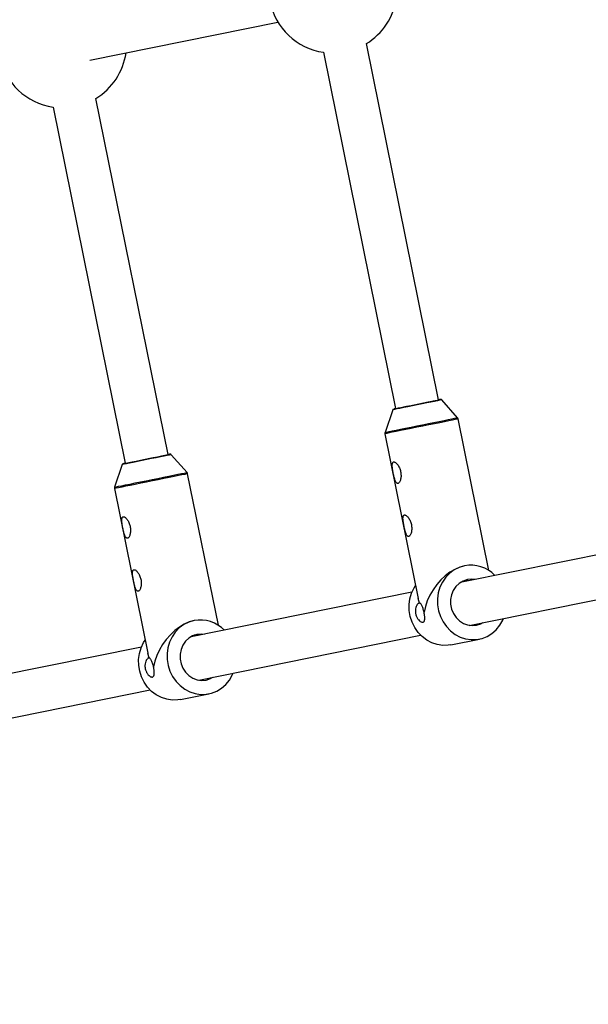
# Model space of a CAD drawing. Units: millimetres. Extents: x -5000 to 5000, y -5000 to 5000.
# Drawn here: x -3103 to -2895, y -691 to -331 of the extents above; entities that cross this region are included whole.
import ezdxf

# ---------------------------------------------------------------- set-up
doc = ezdxf.new("R2010")
doc.units = ezdxf.units.MM

msp = doc.modelspace()

# ---------------------------------------------------------------- linework, layer by layer
at = {"color": 7, "linetype": 'Continuous', "lineweight": 25}
for p, q in [((-3077.54, -345.73), (-3008.74, -331.79)), ((-2950.05, -469.88), (-2976.42, -339.67)), ((-2992.1, -342.84), (-2965.73, -473.06)), ((-3048.94, -489.9), (-3075.31, -359.7)), ((-3090.99, -362.87), (-3064.62, -493.08)), ((-2943.1, -476.4), (-2948.88, -469.9)), ((-2966.8, -473.53), (-2969.59, -481.76)), ((-2931.65, -532.26), (-2942.87, -476.86)), ((-2969.63, -482.28), (-2957.43, -542.49)), ((-3041.99, -496.42), (-3047.77, -489.92)), ((-3065.69, -493.55), (-3068.48, -501.78)), ((-3030.54, -552.28), (-3041.76, -496.89)), ((-3068.52, -502.3), (-3056.32, -562.52)), ((-2860.89, -520.19), (-2941.55, -536.53)), ((-2938.79, -552.3), (-2857.7, -535.87)), ((-2941.55, -536.53), (-2942.07, -536.65)), ((-2959.78, -540.22), (-3040.43, -556.56)), ((-2956.95, -544.22), (-2957.43, -542.49)), ((-3040.43, -556.56), (-3040.97, -556.69)), ((-3037.67, -572.32), (-2956.59, -555.9)), ((-2945.49, -559.41), (-2935.1, -557.3)), ((-3058.67, -560.25), (-3139.32, -576.58)), ((-3055.84, -564.24), (-3056.32, -562.52)), ((-3136.54, -592.34), (-3055.47, -575.93)), ((-3044.38, -579.43), (-3033.99, -577.33))]:
    msp.add_line(p, q, dxfattribs=at)
at = {"color": 8, "linetype": 'Continuous', "lineweight": 25}
for p, q in [((-2949.35, -469.74), (-2949.42, -469.75)), ((-3048.24, -489.76), (-3048.31, -489.77))]:
    msp.add_line(p, q, dxfattribs=at)
at = {"color": 8, "linetype": 'Continuous', "lineweight": 25, "flags": 128}
for points in [[(-2948.88, -469.9), (-2949.04, -469.93), (-2949.54, -470.03), (-2950.36, -470.2), (-2951.47, -470.42), (-2952.82, -470.69), (-2954.36, -471.01), (-2956.04, -471.35), (-2957.79, -471.7), (-2959.54, -472.06), (-2961.22, -472.4), (-2962.78, -472.71), (-2964.14, -472.99), (-2965.26, -473.22), (-2966.1, -473.38), (-2966.62, -473.49), (-2966.8, -473.53), (-2966.8, -473.53)], [(-2942.87, -476.86), (-2942.92, -476.87), (-2943.27, -476.95), (-2943.96, -477.08), (-2944.97, -477.29), (-2946.27, -477.55), (-2947.83, -477.87), (-2949.61, -478.23), (-2951.56, -478.62), (-2953.63, -479.04), (-2955.77, -479.48), (-2957.92, -479.91), (-2960.03, -480.34), (-2962.04, -480.74), (-2963.9, -481.12), (-2965.56, -481.46), (-2966.98, -481.75), (-2968.12, -481.98), (-2968.96, -482.15), (-2969.46, -482.25), (-2969.63, -482.28)], [(-2969.59, -481.76), (-2969.43, -481.73), (-2968.93, -481.63), (-2968.1, -481.46), (-2966.97, -481.23), (-2965.57, -480.95), (-2963.92, -480.61), (-2962.08, -480.24), (-2960.09, -479.84), (-2958, -479.42), (-2955.87, -478.98), (-2953.75, -478.56), (-2951.7, -478.14), (-2949.78, -477.75), (-2948.02, -477.39), (-2946.47, -477.08), (-2945.18, -476.82), (-2944.19, -476.62), (-2943.5, -476.48), (-2943.15, -476.41), (-2943.1, -476.4)], [(-3047.77, -489.92), (-3047.93, -489.95), (-3048.43, -490.05), (-3049.25, -490.22), (-3050.36, -490.44), (-3051.71, -490.72), (-3053.25, -491.03), (-3054.93, -491.37), (-3056.68, -491.72), (-3058.43, -492.08), (-3060.11, -492.42), (-3061.67, -492.73), (-3063.03, -493.01), (-3064.15, -493.24), (-3064.99, -493.41), (-3065.51, -493.51), (-3065.69, -493.55), (-3065.69, -493.55)], [(-3068.48, -501.78), (-3068.32, -501.75), (-3067.82, -501.65), (-3066.99, -501.48), (-3065.86, -501.25), (-3064.45, -500.97), (-3062.81, -500.64), (-3060.97, -500.26), (-3058.98, -499.86), (-3056.89, -499.44), (-3054.76, -499.01), (-3052.64, -498.58), (-3050.59, -498.16), (-3048.66, -497.77), (-3046.9, -497.42), (-3045.36, -497.1), (-3044.07, -496.84), (-3043.07, -496.64), (-3042.39, -496.5), (-3042.04, -496.43), (-3041.99, -496.42)], [(-3041.76, -496.89), (-3041.81, -496.9), (-3042.16, -496.97), (-3042.85, -497.11), (-3043.86, -497.31), (-3045.16, -497.57), (-3046.72, -497.89), (-3048.5, -498.25), (-3050.45, -498.65), (-3052.52, -499.06), (-3054.66, -499.5), (-3056.81, -499.93), (-3058.91, -500.36), (-3060.92, -500.77), (-3062.78, -501.14), (-3064.45, -501.48), (-3065.87, -501.77), (-3067.01, -502), (-3067.85, -502.17), (-3068.35, -502.27), (-3068.52, -502.3)]]:
    msp.add_lwpolyline(points, dxfattribs=at)
at = {"color": 7, "linetype": 'Continuous', "lineweight": 25, "flags": 128}
for points in [[(-2965.73, -473.06), (-2966.02, -473.11), (-2966.38, -473.19), (-2966.39, -473.19), (-2966.06, -473.12), (-2965.39, -472.99), (-2964.41, -472.79), (-2963.16, -472.54), (-2961.7, -472.24), (-2960.09, -471.91), (-2958.38, -471.57), (-2956.66, -471.22), (-2954.98, -470.88), (-2953.42, -470.56), (-2952.05, -470.29), (-2950.92, -470.06), (-2950.07, -469.88), (-2949.54, -469.78), (-2949.35, -469.74), (-2949.35, -469.74)], [(-2965.73, -473.06), (-2966, -473.11), (-2966.22, -473.15), (-2966.07, -473.12), (-2965.57, -473.02), (-2964.73, -472.85), (-2963.59, -472.62), (-2962.2, -472.34), (-2960.63, -472.02), (-2958.93, -471.68), (-2957.19, -471.33), (-2955.48, -470.98), (-2953.87, -470.65), (-2952.44, -470.36), (-2951.25, -470.12), (-2950.35, -469.94), (-2949.78, -469.83), (-2949.56, -469.78), (-2949.71, -469.81), (-2950.05, -469.88)], [(-2949.42, -469.75), (-2949.52, -469.77), (-2950.02, -469.87)], [(-3064.62, -493.08), (-3064.91, -493.14), (-3065.27, -493.21), (-3065.28, -493.21), (-3064.94, -493.14), (-3064.27, -493.01), (-3063.3, -492.81), (-3062.05, -492.56), (-3060.59, -492.26), (-3058.98, -491.94), (-3057.27, -491.59), (-3055.54, -491.24), (-3053.87, -490.9), (-3052.31, -490.59), (-3050.94, -490.31), (-3049.8, -490.08), (-3048.96, -489.91), (-3048.43, -489.8), (-3048.24, -489.76), (-3048.24, -489.76)], [(-3064.62, -493.08), (-3064.89, -493.13), (-3065.11, -493.18), (-3064.96, -493.15), (-3064.46, -493.05), (-3063.62, -492.87), (-3062.48, -492.64), (-3061.09, -492.36), (-3059.51, -492.04), (-3057.82, -491.7), (-3056.08, -491.35), (-3054.37, -491), (-3052.76, -490.68), (-3051.33, -490.39), (-3050.14, -490.15), (-3049.24, -489.96), (-3048.67, -489.85), (-3048.45, -489.8), (-3048.6, -489.83), (-3048.94, -489.9)], [(-3048.31, -489.77), (-3048.4, -489.79), (-3048.91, -489.9)], [(-2940.52, -530.55), (-2942.3, -531.05), (-2944.1, -531.83), (-2945.87, -532.89), (-2947.58, -534.19), (-2949.2, -535.71), (-2950.7, -537.41), (-2952.04, -539.28), (-2953.19, -541.25), (-2954.14, -543.31), (-2954.86, -545.39), (-2955.33, -547.47)], [(-2940.52, -530.55), (-2942.46, -531.12), (-2944.29, -532.03), (-2945.94, -533.24), (-2947.39, -534.73), (-2948.58, -536.46), (-2949.5, -538.38), (-2950.11, -540.45), (-2950.41, -542.6), (-2950.38, -544.79), (-2950.02, -546.96), (-2949.35, -549.05), (-2948.38, -551), (-2947.14, -552.78), (-2945.65, -554.32), (-2943.96, -555.59), (-2942.11, -556.57), (-2940.15, -557.21), (-2938.13, -557.51), (-2936.1, -557.46), (-2934.12, -557.06), (-2932.23, -556.32), (-2930.49, -555.25), (-2928.93, -553.9), (-2927.61, -552.28), (-2926.55, -550.45), (-2926.24, -549.75)], [(-2939.5, -535.59), (-2941.06, -536.1), (-2942.48, -536.95), (-2943.69, -538.1), (-2944.65, -539.51), (-2945.31, -541.11), (-2945.64, -542.83), (-2945.63, -544.6), (-2945.27, -546.34), (-2944.59, -547.98), (-2943.62, -549.44), (-2942.39, -550.65), (-2940.96, -551.58), (-2939.39, -552.17), (-2937.76, -552.4), (-2936.13, -552.26), (-2934.57, -551.75), (-2933.66, -551.26)], [(-2936.78, -535.56), (-2937.87, -535.45), (-2939.5, -535.59)], [(-2945.49, -559.41), (-2946.49, -559.56), (-2948.52, -559.61), (-2950.54, -559.31), (-2952.5, -558.67), (-2954.34, -557.7), (-2956.03, -556.42), (-2957.52, -554.88), (-2958.76, -553.11), (-2959.73, -551.15), (-2960.41, -549.06), (-2960.76, -546.89), (-2960.79, -544.7), (-2960.5, -542.55), (-2959.88, -540.48), (-2958.97, -538.56), (-2958.41, -537.68)], [(-3039.41, -550.57), (-3041.19, -551.07), (-3042.98, -551.86), (-3044.76, -552.91), (-3046.47, -554.21), (-3048.09, -555.73), (-3049.59, -557.44), (-3050.92, -559.3), (-3052.08, -561.28), (-3053.02, -563.33), (-3053.74, -565.42), (-3054.22, -567.49)], [(-3039.41, -550.57), (-3041.35, -551.14), (-3043.18, -552.05), (-3044.83, -553.26), (-3046.27, -554.75), (-3047.47, -556.48), (-3048.39, -558.4), (-3049, -560.47), (-3049.3, -562.62), (-3049.27, -564.81), (-3048.91, -566.98), (-3048.24, -569.07), (-3047.27, -571.03), (-3046.02, -572.8), (-3044.54, -574.34), (-3042.85, -575.62), (-3041, -576.59), (-3039.04, -577.23), (-3037.02, -577.53), (-3034.99, -577.48), (-3033.01, -577.08), (-3031.12, -576.34), (-3029.38, -575.28), (-3027.82, -573.92), (-3026.5, -572.3), (-3025.44, -570.47), (-3025.13, -569.78)], [(-3044.38, -579.43), (-3045.38, -579.58), (-3047.4, -579.64), (-3049.42, -579.34), (-3051.38, -578.69), (-3053.23, -577.72), (-3054.92, -576.44), (-3056.41, -574.9), (-3057.65, -573.13), (-3058.62, -571.17), (-3059.3, -569.08), (-3059.65, -566.92), (-3059.68, -564.73), (-3059.39, -562.57), (-3058.77, -560.5), (-3057.85, -558.58), (-3057.3, -557.7)], [(-3038.39, -555.62), (-3039.95, -556.12), (-3041.37, -556.97), (-3042.58, -558.12), (-3043.54, -559.53), (-3044.19, -561.13), (-3044.52, -562.85), (-3044.51, -564.62), (-3044.16, -566.36), (-3043.48, -568), (-3042.51, -569.46), (-3041.28, -570.68), (-3039.85, -571.6), (-3038.28, -572.19), (-3036.65, -572.42), (-3035.01, -572.28), (-3033.45, -571.77), (-3032.55, -571.28)], [(-3035.65, -555.59), (-3036.75, -555.47), (-3038.39, -555.62)]]:
    msp.add_lwpolyline(points, dxfattribs=at)
at = {"color": 7, "linetype": 'Continuous', "lineweight": 25}
msp.add_circle((0, 0), 5000, dxfattribs=at)
for centre, radius, start, end in [((-2988.65, -319.6), 23.5, 121.3516, 261.546), ((-3087.53, -339.63), 23.5, 121.3516, 261.546), ((-2988.65, -319.6), 23.5, 301.3516, 351.6355), ((-3087.53, -339.63), 23.5, 301.3516, 351.651), ((-2938.24, -542.66), 12.33, 44.1797, 100.662), ((-2940.17, -541.26), 5.4, 76.7593, 93.2987), ((-3037.13, -562.68), 12.33, 44.1547, 100.6616), ((-3039.06, -561.28), 5.4, 76.6348, 93.3013)]:
    msp.add_arc(centre, radius, start, end, dxfattribs=at)
for points, knots in [([(-2948.89, -469.89), (-2948.91, -469.87), (-2948.96, -469.82), (-2949.05, -469.77), (-2949.15, -469.74), (-2949.23, -469.73), (-2949.28, -469.73), (-2949.32, -469.73), (-2949.34, -469.74), (-2949.34, -469.74), (-2949.35, -469.74), (-2949.35, -469.74), (-2949.35, -469.74), (-2949.35, -469.74), (-2949.36, -469.74), (-2949.35, -469.74), (-2949.42, -469.75), (-2949.42, -469.75)], [0, 0, 0, 0, 0.063799, 0.137517, 0.199356, 0.249213, 0.286274, 0.309899, 0.317901, 0.320977, 0.323294, 0.326242, 0.331548, 0.345148, 0.405873, 0.98717, 1, 1, 1, 1]), ([(-2966.66, -473.32), (-2966.7, -473.35), (-2966.76, -473.41), (-2966.78, -473.49), (-2966.79, -473.52)], [0, 0, 0, 0, 0.580502, 1, 1, 1, 1]), ([(-2942.88, -476.88), (-2942.88, -476.85), (-2942.89, -476.7), (-2943, -476.51), (-2943.12, -476.39), (-2943.16, -476.35)], [0, 0, 0, 0, 0.142064, 0.725257, 1, 1, 1, 1]), ([(-2969.54, -481.66), (-2969.56, -481.7), (-2969.64, -481.83), (-2969.67, -482.05), (-2969.63, -482.22), (-2969.61, -482.28)], [0, 0, 0, 0, 0.172785, 0.7258857, 1, 1, 1, 1]), ([(-3047.77, -489.92), (-3047.8, -489.89), (-3047.85, -489.84), (-3047.94, -489.79), (-3048.04, -489.76), (-3048.11, -489.75), (-3048.17, -489.75), (-3048.21, -489.76), (-3048.23, -489.76), (-3048.23, -489.76), (-3048.23, -489.76), (-3048.24, -489.76), (-3048.24, -489.76), (-3048.24, -489.76), (-3048.24, -489.76), (-3048.24, -489.76), (-3048.31, -489.77), (-3048.31, -489.77)], [0, 0, 0, 0, 0.0637998, 0.1375172, 0.1993558, 0.2492123, 0.2862728, 0.3098983, 0.3178996, 0.3209764, 0.3232927, 0.3262405, 0.3315473, 0.3451471, 0.4058733, 0.9871771, 1, 1, 1, 1]), ([(-2963.9, -498.88), (-2963.85, -498.67), (-2963.81, -498.45), (-2963.76, -498), (-2963.75, -497.77), (-2963.75, -497.29), (-2963.76, -497.05), (-2963.82, -496.56), (-2963.86, -496.31), (-2963.96, -495.83), (-2964.02, -495.59), (-2964.17, -495.13), (-2964.26, -494.9), (-2964.46, -494.47), (-2964.56, -494.26), (-2964.79, -493.88), (-2964.91, -493.7), (-2965.16, -493.37), (-2965.29, -493.22), (-2965.55, -492.97), (-2965.68, -492.86), (-2965.93, -492.69), (-2966.05, -492.64), (-2966.22, -492.59), (-2966.28, -492.58), (-2966.38, -492.58), (-2966.43, -492.58), (-2966.57, -492.62), (-2966.65, -492.67), (-2966.78, -492.83), (-2966.83, -492.93), (-2966.91, -493.18), (-2966.93, -493.33), (-2966.96, -493.66), (-2966.96, -493.84), (-2966.95, -494.23), (-2966.93, -494.44), (-2966.89, -494.87), (-2966.86, -495.1), (-2966.79, -495.56), (-2966.75, -495.8), (-2966.66, -496.28), (-2966.61, -496.53), (-2966.47, -497.25), (-2966.35, -497.74), (-2966.18, -498.4), (-2966.12, -498.62), (-2965.99, -499.03), (-2965.92, -499.22), (-2965.78, -499.57), (-2965.7, -499.73), (-2965.55, -500.01), (-2965.47, -500.12), (-2965.34, -500.26), (-2965.3, -500.3), (-2965.21, -500.36), (-2965.16, -500.39), (-2965.02, -500.44), (-2964.93, -500.45), (-2964.79, -500.41), (-2964.74, -500.39), (-2964.65, -500.33), (-2964.6, -500.3), (-2964.46, -500.17), (-2964.38, -500.06), (-2964.21, -499.79), (-2964.14, -499.63), (-2964, -499.28), (-2963.94, -499.09), (-2963.9, -498.88)], [0, 0, 0, 0, 0.03125, 0.03125, 0.0625, 0.0625, 0.09375, 0.09375, 0.125, 0.125, 0.15625, 0.15625, 0.1875, 0.1875, 0.21875, 0.21875, 0.25, 0.25, 0.28125, 0.28125, 0.3125, 0.3125, 0.34375, 0.34375, 0.359375, 0.359375, 0.375, 0.375, 0.40625, 0.40625, 0.4375, 0.4375, 0.46875, 0.46875, 0.5, 0.5, 0.53125, 0.53125, 0.5625, 0.5625, 0.59375, 0.59375, 0.625, 0.625, 0.6875, 0.6875, 0.71875, 0.71875, 0.75, 0.75, 0.78125, 0.78125, 0.8125, 0.8125, 0.828125, 0.828125, 0.84375, 0.84375, 0.875, 0.875, 0.890625, 0.890625, 0.90625, 0.90625, 0.9375, 0.9375, 0.96875, 0.96875, 1, 1, 1, 1]), ([(-3065.55, -493.34), (-3065.59, -493.37), (-3065.65, -493.43), (-3065.67, -493.51), (-3065.68, -493.54)], [0, 0, 0, 0, 0.580502, 1, 1, 1, 1]), ([(-3041.77, -496.9), (-3041.77, -496.87), (-3041.78, -496.72), (-3041.88, -496.53), (-3042.01, -496.41), (-3042.05, -496.37)], [0, 0, 0, 0, 0.141731, 0.725003, 1, 1, 1, 1]), ([(-3068.43, -501.69), (-3068.45, -501.72), (-3068.53, -501.85), (-3068.56, -502.08), (-3068.51, -502.24), (-3068.5, -502.3)], [0, 0, 0, 0, 0.172785, 0.725886, 1, 1, 1, 1]), ([(-3062.79, -518.9), (-3062.74, -518.69), (-3062.7, -518.48), (-3062.65, -518.03), (-3062.64, -517.79), (-3062.64, -517.31), (-3062.65, -517.07), (-3062.7, -516.58), (-3062.74, -516.34), (-3062.85, -515.85), (-3062.91, -515.61), (-3063.06, -515.15), (-3063.15, -514.92), (-3063.35, -514.49), (-3063.45, -514.29), (-3063.68, -513.9), (-3063.8, -513.72), (-3064.05, -513.39), (-3064.18, -513.24), (-3064.44, -512.99), (-3064.57, -512.88), (-3064.82, -512.72), (-3064.94, -512.66), (-3065.11, -512.61), (-3065.16, -512.6), (-3065.27, -512.6), (-3065.32, -512.6), (-3065.45, -512.64), (-3065.53, -512.69), (-3065.67, -512.85), (-3065.72, -512.95), (-3065.79, -513.2), (-3065.82, -513.35), (-3065.85, -513.68), (-3065.85, -513.86), (-3065.84, -514.25), (-3065.82, -514.46), (-3065.77, -514.89), (-3065.74, -515.12), (-3065.68, -515.58), (-3065.64, -515.82), (-3065.55, -516.31), (-3065.5, -516.55), (-3065.35, -517.27), (-3065.24, -517.76), (-3065.07, -518.43), (-3065, -518.64), (-3064.87, -519.05), (-3064.81, -519.24), (-3064.67, -519.59), (-3064.59, -519.75), (-3064.44, -520.03), (-3064.36, -520.14), (-3064.23, -520.28), (-3064.18, -520.32), (-3064.1, -520.38), (-3064.05, -520.41), (-3063.91, -520.46), (-3063.82, -520.47), (-3063.68, -520.43), (-3063.63, -520.41), (-3063.54, -520.36), (-3063.49, -520.32), (-3063.35, -520.2), (-3063.26, -520.08), (-3063.1, -519.81), (-3063.03, -519.66), (-3062.89, -519.3), (-3062.83, -519.11), (-3062.79, -518.9)], [0, 0, 0, 0, 0.03125, 0.03125, 0.0625, 0.0625, 0.09375, 0.09375, 0.125, 0.125, 0.15625, 0.15625, 0.1875, 0.1875, 0.21875, 0.21875, 0.25, 0.25, 0.28125, 0.28125, 0.3125, 0.3125, 0.34375, 0.34375, 0.359375, 0.359375, 0.375, 0.375, 0.40625, 0.40625, 0.4375, 0.4375, 0.46875, 0.46875, 0.5, 0.5, 0.53125, 0.53125, 0.5625, 0.5625, 0.59375, 0.59375, 0.625, 0.625, 0.6875, 0.6875, 0.71875, 0.71875, 0.75, 0.75, 0.78125, 0.78125, 0.8125, 0.8125, 0.828125, 0.828125, 0.84375, 0.84375, 0.875, 0.875, 0.890625, 0.890625, 0.90625, 0.90625, 0.9375, 0.9375, 0.96875, 0.96875, 1, 1, 1, 1]), ([(-2959.97, -518.26), (-2959.93, -518.05), (-2959.89, -517.83), (-2959.84, -517.38), (-2959.83, -517.15), (-2959.83, -516.67), (-2959.84, -516.42), (-2959.89, -515.94), (-2959.93, -515.69), (-2960.03, -515.21), (-2960.1, -514.97), (-2960.25, -514.51), (-2960.34, -514.28), (-2960.53, -513.85), (-2960.64, -513.64), (-2960.87, -513.26), (-2960.99, -513.07), (-2961.24, -512.75), (-2961.37, -512.6), (-2961.62, -512.35), (-2961.76, -512.24), (-2962.01, -512.07), (-2962.13, -512.01), (-2962.3, -511.97), (-2962.35, -511.96), (-2962.46, -511.95), (-2962.5, -511.96), (-2962.64, -511.99), (-2962.72, -512.05), (-2962.85, -512.2), (-2962.9, -512.31), (-2962.98, -512.56), (-2963.01, -512.71), (-2963.03, -513.03), (-2963.04, -513.22), (-2963.02, -513.61), (-2963.01, -513.81), (-2962.96, -514.25), (-2962.93, -514.48), (-2962.86, -514.94), (-2962.82, -515.18), (-2962.74, -515.66), (-2962.69, -515.9), (-2962.54, -516.63), (-2962.43, -517.11), (-2962.25, -517.78), (-2962.19, -518), (-2962.06, -518.41), (-2962, -518.6), (-2961.85, -518.95), (-2961.78, -519.11), (-2961.62, -519.38), (-2961.54, -519.5), (-2961.42, -519.64), (-2961.37, -519.68), (-2961.28, -519.74), (-2961.24, -519.77), (-2961.1, -519.82), (-2961.01, -519.82), (-2960.86, -519.79), (-2960.82, -519.77), (-2960.72, -519.71), (-2960.68, -519.68), (-2960.54, -519.55), (-2960.45, -519.44), (-2960.29, -519.17), (-2960.21, -519.01), (-2960.08, -518.66), (-2960.02, -518.46), (-2959.97, -518.26)], [0, 0, 0, 0, 0.03125, 0.03125, 0.0625, 0.0625, 0.09375, 0.09375, 0.125, 0.125, 0.15625, 0.15625, 0.1875, 0.1875, 0.21875, 0.21875, 0.25, 0.25, 0.28125, 0.28125, 0.3125, 0.3125, 0.34375, 0.34375, 0.359375, 0.359375, 0.375, 0.375, 0.40625, 0.40625, 0.4375, 0.4375, 0.46875, 0.46875, 0.5, 0.5, 0.53125, 0.53125, 0.5625, 0.5625, 0.59375, 0.59375, 0.625, 0.625, 0.6875, 0.6875, 0.71875, 0.71875, 0.75, 0.75, 0.78125, 0.78125, 0.8125, 0.8125, 0.828125, 0.828125, 0.84375, 0.84375, 0.875, 0.875, 0.890625, 0.890625, 0.90625, 0.90625, 0.9375, 0.9375, 0.96875, 0.96875, 1, 1, 1, 1]), ([(-3058.86, -538.28), (-3058.81, -538.07), (-3058.78, -537.85), (-3058.73, -537.4), (-3058.72, -537.17), (-3058.72, -536.69), (-3058.73, -536.45), (-3058.78, -535.96), (-3058.82, -535.71), (-3058.92, -535.23), (-3058.99, -534.99), (-3059.14, -534.53), (-3059.23, -534.3), (-3059.42, -533.87), (-3059.53, -533.66), (-3059.75, -533.28), (-3059.88, -533.1), (-3060.13, -532.77), (-3060.25, -532.62), (-3060.51, -532.37), (-3060.64, -532.26), (-3060.89, -532.09), (-3061.01, -532.04), (-3061.18, -531.99), (-3061.24, -531.98), (-3061.34, -531.98), (-3061.39, -531.98), (-3061.53, -532.02), (-3061.61, -532.07), (-3061.74, -532.23), (-3061.79, -532.33), (-3061.87, -532.58), (-3061.9, -532.73), (-3061.92, -533.06), (-3061.93, -533.24), (-3061.91, -533.63), (-3061.9, -533.84), (-3061.85, -534.27), (-3061.82, -534.5), (-3061.75, -534.96), (-3061.71, -535.2), (-3061.62, -535.68), (-3061.58, -535.93), (-3061.43, -536.65), (-3061.32, -537.14), (-3061.14, -537.8), (-3061.08, -538.02), (-3060.95, -538.43), (-3060.88, -538.62), (-3060.74, -538.97), (-3060.67, -539.13), (-3060.51, -539.41), (-3060.43, -539.52), (-3060.3, -539.66), (-3060.26, -539.7), (-3060.17, -539.76), (-3060.12, -539.79), (-3059.99, -539.84), (-3059.89, -539.85), (-3059.75, -539.81), (-3059.7, -539.79), (-3059.61, -539.73), (-3059.56, -539.7), (-3059.43, -539.57), (-3059.34, -539.46), (-3059.18, -539.19), (-3059.1, -539.03), (-3058.97, -538.68), (-3058.91, -538.49), (-3058.86, -538.28)], [0, 0, 0, 0, 0.03125, 0.03125, 0.0625, 0.0625, 0.09375, 0.09375, 0.125, 0.125, 0.15625, 0.15625, 0.1875, 0.1875, 0.21875, 0.21875, 0.25, 0.25, 0.28125, 0.28125, 0.3125, 0.3125, 0.34375, 0.34375, 0.359375, 0.359375, 0.375, 0.375, 0.40625, 0.40625, 0.4375, 0.4375, 0.46875, 0.46875, 0.5, 0.5, 0.53125, 0.53125, 0.5625, 0.5625, 0.59375, 0.59375, 0.625, 0.625, 0.6875, 0.6875, 0.71875, 0.71875, 0.75, 0.75, 0.78125, 0.78125, 0.8125, 0.8125, 0.828125, 0.828125, 0.84375, 0.84375, 0.875, 0.875, 0.890625, 0.890625, 0.90625, 0.90625, 0.9375, 0.9375, 0.96875, 0.96875, 1, 1, 1, 1]), ([(-2956.95, -544.22), (-2957.02, -544.21), (-2957.09, -544.22), (-2957.24, -544.26), (-2957.31, -544.29), (-2957.53, -544.42), (-2957.67, -544.55), (-2957.88, -544.82), (-2957.94, -544.92), (-2958.07, -545.15), (-2958.12, -545.27), (-2958.28, -545.67), (-2958.37, -545.97), (-2958.45, -546.47), (-2958.47, -546.65), (-2958.48, -547.01), (-2958.48, -547.19), (-2958.46, -547.57), (-2958.44, -547.75), (-2958.37, -548.13), (-2958.33, -548.32), (-2958.22, -548.68), (-2958.16, -548.86), (-2958.02, -549.2), (-2957.94, -549.37), (-2957.69, -549.83), (-2957.49, -550.1), (-2957.1, -550.55), (-2956.89, -550.73), (-2956.49, -551.01), (-2956.3, -551.1), (-2956.04, -551.16), (-2955.95, -551.17), (-2955.8, -551.17), (-2955.72, -551.16), (-2955.52, -551.09), (-2955.4, -551), (-2955.27, -550.8), (-2955.23, -550.72), (-2955.17, -550.54), (-2955.14, -550.44), (-2955.1, -550.22), (-2955.09, -550.1), (-2955.07, -549.84), (-2955.07, -549.7), (-2955.07, -549.41), (-2955.08, -549.25), (-2955.11, -548.92), (-2955.13, -548.75), (-2955.17, -548.4), (-2955.2, -548.22), (-2955.26, -547.84), (-2955.3, -547.66), (-2955.33, -547.47)], [0, 0, 0, 0, 0.03125, 0.03125, 0.0625, 0.0625, 0.125, 0.125, 0.15625, 0.15625, 0.1875, 0.1875, 0.25, 0.25, 0.28125, 0.28125, 0.3125, 0.3125, 0.34375, 0.34375, 0.375, 0.375, 0.40625, 0.40625, 0.4375, 0.4375, 0.5, 0.5, 0.5625, 0.5625, 0.625, 0.625, 0.65625, 0.65625, 0.6875, 0.6875, 0.75, 0.75, 0.78125, 0.78125, 0.8125, 0.8125, 0.84375, 0.84375, 0.875, 0.875, 0.90625, 0.90625, 0.9375, 0.9375, 0.96875, 0.96875, 1, 1, 1, 1]), ([(-2955.33, -547.47), (-2955.38, -547.24), (-2955.44, -547.01), (-2955.56, -546.56), (-2955.63, -546.34), (-2955.78, -545.93), (-2955.85, -545.73), (-2956.02, -545.35), (-2956.1, -545.17), (-2956.27, -544.86), (-2956.36, -544.72), (-2956.52, -544.49), (-2956.59, -544.39), (-2956.73, -544.25), (-2956.79, -544.21), (-2956.89, -544.18), (-2956.92, -544.19), (-2956.95, -544.22)], [0, 0, 0, 0, 0.125, 0.125, 0.25, 0.25, 0.375, 0.375, 0.5, 0.5, 0.625, 0.625, 0.75, 0.75, 0.875, 0.875, 1, 1, 1, 1]), ([(-3055.84, -564.24), (-3055.91, -564.24), (-3055.98, -564.24), (-3056.13, -564.28), (-3056.2, -564.31), (-3056.42, -564.44), (-3056.56, -564.57), (-3056.77, -564.84), (-3056.83, -564.95), (-3056.95, -565.17), (-3057.01, -565.29), (-3057.17, -565.69), (-3057.26, -566), (-3057.34, -566.5), (-3057.35, -566.67), (-3057.37, -567.03), (-3057.37, -567.22), (-3057.35, -567.59), (-3057.33, -567.77), (-3057.26, -568.15), (-3057.22, -568.34), (-3057.11, -568.7), (-3057.05, -568.88), (-3056.91, -569.22), (-3056.83, -569.39), (-3056.58, -569.85), (-3056.38, -570.12), (-3055.99, -570.57), (-3055.78, -570.76), (-3055.38, -571.03), (-3055.19, -571.12), (-3054.92, -571.19), (-3054.84, -571.2), (-3054.68, -571.2), (-3054.61, -571.18), (-3054.4, -571.11), (-3054.29, -571.02), (-3054.16, -570.82), (-3054.12, -570.74), (-3054.05, -570.56), (-3054.03, -570.46), (-3053.99, -570.24), (-3053.97, -570.12), (-3053.96, -569.86), (-3053.96, -569.72), (-3053.96, -569.43), (-3053.97, -569.27), (-3054, -568.94), (-3054.02, -568.77), (-3054.06, -568.42), (-3054.09, -568.24), (-3054.15, -567.87), (-3054.18, -567.68), (-3054.22, -567.49)], [0, 0, 0, 0, 0.03125, 0.03125, 0.0625, 0.0625, 0.125, 0.125, 0.15625, 0.15625, 0.1875, 0.1875, 0.25, 0.25, 0.28125, 0.28125, 0.3125, 0.3125, 0.34375, 0.34375, 0.375, 0.375, 0.40625, 0.40625, 0.4375, 0.4375, 0.5, 0.5, 0.5625, 0.5625, 0.625, 0.625, 0.65625, 0.65625, 0.6875, 0.6875, 0.75, 0.75, 0.78125, 0.78125, 0.8125, 0.8125, 0.84375, 0.84375, 0.875, 0.875, 0.90625, 0.90625, 0.9375, 0.9375, 0.96875, 0.96875, 1, 1, 1, 1]), ([(-3054.22, -567.49), (-3054.27, -567.26), (-3054.32, -567.04), (-3054.45, -566.59), (-3054.52, -566.37), (-3054.66, -565.95), (-3054.74, -565.75), (-3054.91, -565.37), (-3054.99, -565.2), (-3055.16, -564.88), (-3055.25, -564.74), (-3055.41, -564.51), (-3055.48, -564.41), (-3055.62, -564.28), (-3055.68, -564.23), (-3055.77, -564.2), (-3055.81, -564.21), (-3055.84, -564.24)], [0, 0, 0, 0, 0.125, 0.125, 0.25, 0.25, 0.375, 0.375, 0.5, 0.5, 0.625, 0.625, 0.75, 0.75, 0.875, 0.875, 1, 1, 1, 1])]:
    msp.add_open_spline(points, degree=3, knots=knots, dxfattribs=at)

doc.saveas('drawing.dxf')
